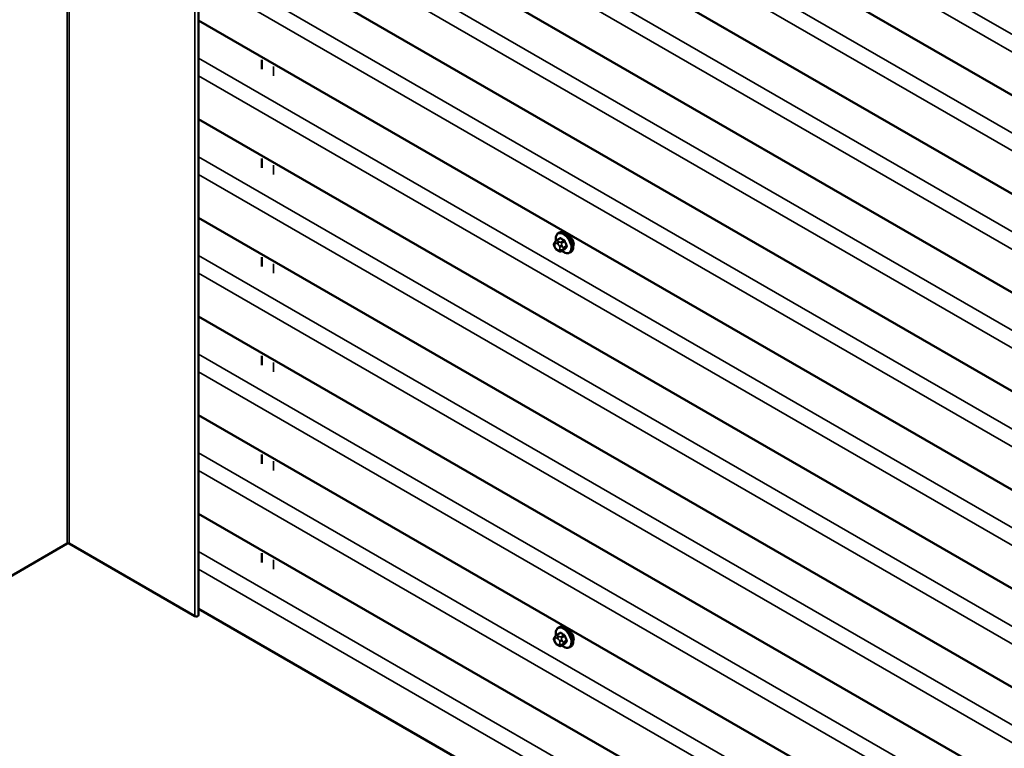
# Model space of a CAD drawing. Units: inches. Extents: x 0.6 to 33.5, y 0.6 to 21.4.
# Drawn here: x 26.9 to 29.1, y 14.7 to 16.3 of the extents above; entities that cross this region are included whole.
import ezdxf

# ---------------------------------------------------------------- set-up
doc = ezdxf.new("R2010")
doc.units = ezdxf.units.IN
doc.header["$LTSCALE"] = 2
doc.header["$MEASUREMENT"] = 0
doc.layers.add('Visible (ANSI)', color=7, linetype='Continuous', lineweight=50)
doc.layers.add('Visible Narrow (ANSI)', color=7, linetype='Continuous', lineweight=35)

msp = doc.modelspace()

# ---------------------------------------------------------------- linework, layer by layer
at = {"layer": 'Visible (ANSI)'}
for p, q in [((27.27472, 19.85612), (27.27472, 14.95714)), ((31.17565, 14.88887), (27.27472, 17.14108)), ((31.17565, 14.67111), (27.27472, 16.92332)), ((31.17565, 14.45335), (27.27472, 16.70556)), ((31.17565, 14.23559), (27.27472, 16.4878)), ((31.17565, 14.01783), (27.27472, 16.27004)), ((27.4145, 16.18297), (27.4145, 16.16234)), ((31.17565, 13.80007), (27.27472, 16.05228)), ((27.4145, 15.96521), (27.4145, 15.94458)), ((31.17565, 13.58231), (27.27472, 15.83452)), ((28.06848, 15.80088), (28.0706, 15.8021)), ((28.06073, 15.76932), (28.05992, 15.77142)), ((28.06037, 15.77999), (28.06119, 15.78114)), ((28.06497, 15.78491), (28.07179, 15.78885)), ((28.0677, 15.76186), (28.06608, 15.7628)), ((28.07524, 15.76099), (28.08206, 15.76492)), ((28.09348, 15.75758), (28.0956, 15.7588)), ((27.4145, 15.74746), (27.4145, 15.72682)), ((31.17565, 13.36455), (27.27472, 15.61676)), ((27.4145, 15.5297), (27.4145, 15.50906)), ((31.17565, 13.14679), (27.27472, 15.399)), ((27.4145, 15.31194), (27.4145, 15.29131)), ((31.17565, 12.92903), (27.27472, 15.18124)), ((26.98481, 15.11522), (26.70762, 14.95518)), ((27.26652, 14.95518), (26.98934, 15.11522)), ((27.4145, 15.09418), (27.4145, 15.07355)), ((27.27472, 14.97133), (31.16379, 12.72597)), ((28.06848, 14.92984), (28.0706, 14.93107)), ((28.06037, 14.90895), (28.06119, 14.91011)), ((28.06497, 14.91388), (28.07179, 14.91781)), ((28.06073, 14.89828), (28.05992, 14.90038)), ((28.0677, 14.89083), (28.06608, 14.89176)), ((28.07524, 14.88995), (28.08206, 14.89388)), ((28.09348, 14.88654), (28.0956, 14.88776))]:
    msp.add_line(p, q, dxfattribs=at)
for centre, major_axis, end_param in [((26.98707, 15.11391), (-0.0032, 0), 5.4977871), ((27.26992, 14.95714), (0.0048, 0), 6.2831853)]:
    msp.add_ellipse(centre, major_axis=major_axis, ratio=0.5773503, start_param=3.9269908, end_param=end_param, dxfattribs=at)
for points, knots in [([(28.0632, 15.78359), (28.06305, 15.78441), (28.06294, 15.78521), (28.06261, 15.78838), (28.06269, 15.79065), (28.06353, 15.79474), (28.06428, 15.79658), (28.06623, 15.79923), (28.06728, 15.80019), (28.06848, 15.80088)], [4.4760208, 4.4760208, 4.4760208, 4.4760208, 4.587796, 4.587796, 4.921391, 4.921391, 5.2492746, 5.2492746, 5.4977871, 5.4977871, 5.4977871, 5.4977871]), ([(28.0706, 15.8021), (28.07194, 15.80288), (28.07347, 15.80332), (28.07678, 15.80354), (28.07857, 15.80327), (28.08233, 15.80202), (28.0843, 15.80097), (28.08814, 15.79823), (28.09, 15.79651), (28.09343, 15.79261), (28.09499, 15.79043), (28.09765, 15.78581), (28.09876, 15.78338), (28.10043, 15.77849), (28.10099, 15.77603), (28.10147, 15.7713), (28.1014, 15.76903), (28.10055, 15.76494), (28.0998, 15.76311), (28.09785, 15.76045), (28.0968, 15.7595), (28.0956, 15.7588)], [5.4977871, 5.4977871, 5.4977871, 5.4977871, 5.7754091, 5.7754091, 6.0744405, 6.0744405, 6.4023376, 6.4023376, 6.7359496, 6.7359496, 7.0674569, 7.0674569, 7.3979014, 7.3979014, 7.7293887, 7.7293887, 8.0629836, 8.0629836, 8.3908673, 8.3908673, 8.6393798, 8.6393798, 8.6393798, 8.6393798]), ([(28.10118, 15.78192), (28.10111, 15.7821), (28.10105, 15.78228), (28.10012, 15.78465), (28.09885, 15.78682), (28.09602, 15.79063), (28.09427, 15.79253), (28.09191, 15.79465), (28.09137, 15.79511), (28.09082, 15.79554)], [-0.55917008, -0.55917008, -0.55917008, -0.55917008, -0.54414384, -0.54414384, -0.36278809, -0.36278809, -0.18139404, -0.18139404, -0.12751075, -0.12751075, -0.12751075, -0.12751075]), ([(28.05992, 15.77142), (28.05942, 15.7727), (28.05891, 15.77403), (28.05866, 15.77575), (28.05864, 15.7761), (28.05868, 15.77667), (28.05873, 15.7769), (28.05886, 15.77739), (28.05897, 15.77765), (28.05916, 15.77805), (28.05925, 15.77821), (28.05951, 15.77868), (28.05969, 15.77897), (28.06004, 15.77951), (28.06021, 15.77975), (28.06037, 15.77999)], [0, 0, 0, 0, 0.106625, 0.106625, 0.1328436, 0.1328436, 0.15064141, 0.15064141, 0.1728331, 0.1728331, 0.19114548, 0.19114548, 0.22801658, 0.22801658, 0.26161479, 0.26161479, 0.26161479, 0.26161479]), ([(28.06119, 15.78114), (28.0615, 15.78159), (28.06185, 15.78207), (28.06237, 15.7827), (28.0625, 15.78285), (28.06272, 15.7831), (28.06281, 15.7832), (28.06301, 15.7834), (28.06311, 15.7835), (28.06336, 15.78374), (28.06352, 15.78389), (28.06384, 15.78416), (28.06401, 15.78429), (28.06445, 15.7846), (28.06471, 15.78476), (28.06497, 15.78491)], [0, 0, 0, 0, 0.06266163, 0.06266163, 0.08102536, 0.08102536, 0.09296794, 0.09296794, 0.10413124, 0.10413124, 0.11997907, 0.11997907, 0.13657606, 0.13657606, 0.16278759, 0.16278759, 0.16278759, 0.16278759]), ([(28.06608, 15.7628), (28.06523, 15.76329), (28.06442, 15.76377), (28.06341, 15.7646), (28.06318, 15.76481), (28.06277, 15.76527), (28.06259, 15.76551), (28.06227, 15.766), (28.06213, 15.76624), (28.0617, 15.76705), (28.06144, 15.76761), (28.06103, 15.76857), (28.06088, 15.76894), (28.06073, 15.76932)], [0, 0, 0, 0, 0.08829504, 0.08829504, 0.11264316, 0.11264316, 0.13541767, 0.13541767, 0.1573849, 0.1573849, 0.20674821, 0.20674821, 0.23843575, 0.23843575, 0.23843575, 0.23843575]), ([(28.07524, 15.76099), (28.07487, 15.76077), (28.07446, 15.76056), (28.07375, 15.76029), (28.07346, 15.76021), (28.07289, 15.76009), (28.0726, 15.76006), (28.07194, 15.76006), (28.07157, 15.76012), (28.07095, 15.76029), (28.07067, 15.76039), (28.07006, 15.76064), (28.06972, 15.76079), (28.0688, 15.76124), (28.06824, 15.76155), (28.0677, 15.76186)], [0, 0, 0, 0, 0.03767676, 0.03767676, 0.06186304, 0.06186304, 0.08454047, 0.08454047, 0.11199525, 0.11199525, 0.1347104, 0.1347104, 0.16604504, 0.16604504, 0.2223381, 0.2223381, 0.2223381, 0.2223381]), ([(28.09348, 15.75758), (28.09214, 15.7568), (28.09061, 15.75636), (28.0873, 15.75615), (28.08551, 15.75642), (28.08176, 15.75767), (28.07979, 15.75871), (28.07728, 15.76051), (28.07667, 15.76098), (28.07608, 15.76147)], [2.3561945, 2.3561945, 2.3561945, 2.3561945, 2.6338165, 2.6338165, 2.9328478, 2.9328478, 3.2607449, 3.2607449, 3.365614, 3.365614, 3.365614, 3.365614]), ([(28.0632, 14.91256), (28.06305, 14.91337), (28.06294, 14.91418), (28.06261, 14.91734), (28.06269, 14.91961), (28.06353, 14.9237), (28.06428, 14.92554), (28.06623, 14.92819), (28.06728, 14.92915), (28.06848, 14.92984)], [7.6176134, 7.6176134, 7.6176134, 7.6176134, 7.7293887, 7.7293887, 8.0629836, 8.0629836, 8.3908673, 8.3908673, 8.6393798, 8.6393798, 8.6393798, 8.6393798]), ([(28.0706, 14.93107), (28.07194, 14.93184), (28.07347, 14.93228), (28.07678, 14.9325), (28.07857, 14.93223), (28.08233, 14.93098), (28.0843, 14.92993), (28.08814, 14.92719), (28.09, 14.92547), (28.09343, 14.92157), (28.09499, 14.91939), (28.09765, 14.91478), (28.09876, 14.91234), (28.10043, 14.90745), (28.10099, 14.90499), (28.10147, 14.90026), (28.1014, 14.89799), (28.10055, 14.8939), (28.0998, 14.89207), (28.09785, 14.88941), (28.0968, 14.88846), (28.0956, 14.88776)], [2.3561945, 2.3561945, 2.3561945, 2.3561945, 2.6338165, 2.6338165, 2.9328478, 2.9328478, 3.2607449, 3.2607449, 3.5943569, 3.5943569, 3.9258643, 3.9258643, 4.2563088, 4.2563088, 4.587796, 4.587796, 4.921391, 4.921391, 5.2492746, 5.2492746, 5.4977871, 5.4977871, 5.4977871, 5.4977871]), ([(28.10118, 14.91088), (28.10111, 14.91106), (28.10105, 14.91124), (28.10012, 14.91361), (28.09885, 14.91578), (28.09602, 14.91959), (28.09427, 14.92149), (28.09191, 14.92361), (28.09137, 14.92407), (28.09082, 14.9245)], [0.89182909, 0.89182909, 0.89182909, 0.89182909, 0.90685534, 0.90685534, 1.08821109, 1.08821109, 1.26960513, 1.26960513, 1.32348843, 1.32348843, 1.32348843, 1.32348843]), ([(28.05992, 14.90038), (28.05942, 14.90166), (28.05891, 14.90299), (28.05866, 14.90471), (28.05864, 14.90506), (28.05868, 14.90563), (28.05873, 14.90586), (28.05886, 14.90636), (28.05897, 14.90661), (28.05916, 14.90701), (28.05925, 14.90717), (28.05951, 14.90764), (28.05969, 14.90793), (28.06004, 14.90847), (28.06021, 14.90871), (28.06037, 14.90895)], [0, 0, 0, 0, 0.106625, 0.106625, 0.1328436, 0.1328436, 0.15064141, 0.15064141, 0.1728331, 0.1728331, 0.19114548, 0.19114548, 0.22801658, 0.22801658, 0.26161479, 0.26161479, 0.26161479, 0.26161479]), ([(28.06119, 14.91011), (28.0615, 14.91055), (28.06185, 14.91103), (28.06237, 14.91166), (28.0625, 14.91181), (28.06272, 14.91206), (28.06281, 14.91216), (28.06301, 14.91236), (28.06311, 14.91246), (28.06336, 14.9127), (28.06352, 14.91285), (28.06384, 14.91312), (28.06401, 14.91325), (28.06445, 14.91356), (28.06471, 14.91373), (28.06497, 14.91388)], [0, 0, 0, 0, 0.06266163, 0.06266163, 0.08102536, 0.08102536, 0.09296794, 0.09296794, 0.10413124, 0.10413124, 0.11997907, 0.11997907, 0.13657606, 0.13657606, 0.16278759, 0.16278759, 0.16278759, 0.16278759]), ([(28.06608, 14.89176), (28.06523, 14.89225), (28.06442, 14.89273), (28.06341, 14.89357), (28.06318, 14.89377), (28.06277, 14.89423), (28.06259, 14.89447), (28.06227, 14.89496), (28.06213, 14.89521), (28.0617, 14.89601), (28.06144, 14.89657), (28.06103, 14.89753), (28.06088, 14.8979), (28.06073, 14.89828)], [0, 0, 0, 0, 0.08829504, 0.08829504, 0.11264316, 0.11264316, 0.13541767, 0.13541767, 0.1573849, 0.1573849, 0.20674821, 0.20674821, 0.23843575, 0.23843575, 0.23843575, 0.23843575]), ([(28.07524, 14.88995), (28.07487, 14.88973), (28.07446, 14.88952), (28.07375, 14.88926), (28.07346, 14.88917), (28.07289, 14.88905), (28.0726, 14.88902), (28.07194, 14.88902), (28.07157, 14.88908), (28.07095, 14.88925), (28.07067, 14.88935), (28.07006, 14.8896), (28.06972, 14.88976), (28.0688, 14.89021), (28.06824, 14.89052), (28.0677, 14.89083)], [0, 0, 0, 0, 0.03767676, 0.03767676, 0.06186304, 0.06186304, 0.08454047, 0.08454047, 0.11199525, 0.11199525, 0.1347104, 0.1347104, 0.16604504, 0.16604504, 0.2223381, 0.2223381, 0.2223381, 0.2223381]), ([(28.09348, 14.88654), (28.09214, 14.88577), (28.09061, 14.88532), (28.0873, 14.88511), (28.08551, 14.88538), (28.08176, 14.88663), (28.07979, 14.88767), (28.07728, 14.88947), (28.07667, 14.88994), (28.07608, 14.89044)], [5.4977871, 5.4977871, 5.4977871, 5.4977871, 5.7754091, 5.7754091, 6.0744405, 6.0744405, 6.4023376, 6.4023376, 6.5072066, 6.5072066, 6.5072066, 6.5072066])]:
    msp.add_open_spline(points, degree=3, knots=knots, dxfattribs=at)
for points in [[(28.10227, 15.77613), (28.10227, 15.77791), (28.1019, 15.77991), (28.10118, 15.78192)], [(28.10136, 15.77147), (28.10196, 15.77289), (28.10227, 15.7745), (28.10227, 15.77613)], [(28.10227, 14.90509), (28.10227, 14.90687), (28.1019, 14.90887), (28.10118, 14.91088)], [(28.10136, 14.90043), (28.10196, 14.90185), (28.10227, 14.90346), (28.10227, 14.90509)]]:
    msp.add_open_spline(points, degree=3, dxfattribs=at)
at = {"layer": 'Visible Narrow (ANSI)'}
for p, q in [((26.98481, 15.11522), (26.98481, 20.0142)), ((26.98934, 15.11522), (26.98934, 20.0142)), ((27.26652, 14.95518), (27.26652, 19.85416)), ((27.27472, 17.27535), (31.20071, 15.00867)), ((27.27472, 17.23633), (31.18131, 14.98086)), ((27.27472, 17.05759), (31.20071, 14.79091)), ((27.27472, 17.01857), (31.18131, 14.7631)), ((27.27472, 16.83983), (31.20071, 14.57316)), ((27.27472, 16.80081), (31.18131, 14.54534)), ((27.27472, 16.62207), (31.20071, 14.3554)), ((27.27472, 16.58305), (31.18131, 14.32758)), ((27.27472, 16.40431), (31.20071, 14.13764)), ((27.27472, 16.3653), (31.18131, 14.10982)), ((27.27472, 16.18655), (31.20071, 13.91988)), ((27.43961, 16.14785), (27.43961, 16.16848)), ((27.27472, 16.14754), (31.18131, 13.89206)), ((27.27472, 15.96879), (31.20071, 13.70212)), ((27.43961, 15.93009), (27.43961, 15.95072)), ((27.27472, 15.92978), (31.18131, 13.6743)), ((28.06082, 15.77606), (28.06163, 15.77721)), ((28.06163, 15.76914), (28.06082, 15.77123)), ((28.06525, 15.77753), (28.06687, 15.7766)), ((28.06647, 15.78477), (28.07324, 15.78867)), ((28.0697, 15.7815), (28.06808, 15.78243)), ((28.07049, 15.77209), (28.07131, 15.77)), ((28.08051, 15.78448), (28.07374, 15.78057)), ((28.07558, 15.77828), (28.08235, 15.78219)), ((28.07658, 15.77185), (28.07577, 15.77395)), ((28.08598, 15.77283), (28.07921, 15.76892)), ((28.07921, 15.76647), (28.08598, 15.77038)), ((27.27472, 15.75103), (31.20071, 13.48436)), ((28.06687, 15.7637), (28.06525, 15.76463)), ((28.07131, 15.76517), (28.07049, 15.76402)), ((28.08235, 15.76521), (28.07558, 15.7613)), ((28.07577, 15.76261), (28.07658, 15.76376)), ((27.43961, 15.71233), (27.43961, 15.73296)), ((27.27472, 15.71202), (31.18131, 13.45654)), ((27.27472, 15.53327), (31.20071, 13.2666)), ((27.43961, 15.49457), (27.43961, 15.5152)), ((27.27472, 15.49426), (31.18131, 13.23878)), ((27.27472, 15.31551), (31.20071, 13.04884)), ((27.43961, 15.27681), (27.43961, 15.29744)), ((27.27472, 15.2765), (31.18131, 13.02102)), ((27.27472, 15.09775), (31.20071, 12.83108)), ((27.43961, 15.05905), (27.43961, 15.07968)), ((27.27472, 15.05874), (31.18131, 12.80326)), ((28.06082, 14.90502), (28.06163, 14.90617)), ((28.06525, 14.9065), (28.06687, 14.90556)), ((28.06647, 14.91373), (28.07324, 14.91764)), ((28.0697, 14.91046), (28.06808, 14.91139)), ((28.08051, 14.91344), (28.07374, 14.90953)), ((28.07558, 14.90725), (28.08235, 14.91115)), ((28.07658, 14.90081), (28.07577, 14.90291)), ((28.08598, 14.90179), (28.07921, 14.89788)), ((28.06163, 14.8981), (28.06082, 14.90019)), ((28.06687, 14.89266), (28.06525, 14.8936)), ((28.07049, 14.90106), (28.07131, 14.89896)), ((28.07131, 14.89414), (28.07049, 14.89298)), ((28.08235, 14.89417), (28.07558, 14.89026)), ((28.07577, 14.89157), (28.07658, 14.89272)), ((28.07921, 14.89543), (28.08598, 14.89934))]:
    msp.add_line(p, q, dxfattribs=at)
for centre, major_axis, ratio, start_param, end_param in [((28.07966, 15.77847), (-0.01186, 0.02054), 0.5773503, 2.1472928, 7.2888968), ((28.08098, 15.77923), (-0.0125, 0.02165), 0.5773503, 3.1415927, 6.2831853), ((28.0831, 15.78045), (-0.0125, 0.02165), 0.5773503, 3.1415927, 6.2831853), ((28.06365, 15.77769), (-0.00327, 0.0023), 0.7886751, 0, 1.2199169), ((28.06365, 15.77286), (-0.00373, -0.00145), 0.2113249, 0, 0.6319143), ((28.06444, 15.77155), (-0.00296, 0.00512), 0.5773503, 0.2617994, 1.3089969), ((28.06446, 15.77884), (-0.00327, 0.0023), 0.7886751, 0, 1.2199169), ((28.06525, 15.77271), (-0.00296, 0.00512), 0.5773503, 5.4977871, 6.5449847), ((28.06647, 15.78232), (-0.0015, 0.0026), 0.5773503, 5.4977871, 6.2831853), ((28.06808, 15.77917), (-0.002, -0.00346), 0.5773503, 3.9269908, 5.4977871), ((28.0697, 15.77823), (0.002, 0.00346), 0.5773503, 0.7853982, 2.3561945), ((28.06687, 15.77177), (0.00296, -0.00512), 0.5773503, 1.3089969, 2.3561945), ((28.07332, 15.77373), (-0.00373, -0.00145), 0.2113249, 0.6319143, 2.2027106), ((28.1157, 15.81345), (-0.05076, -0.04081), 0.2113249, 5.5734714, 5.6126316), ((28.07413, 15.77163), (0.00373, 0.00145), 0.2113249, 3.773507, 5.3443033), ((28.0708, 15.78927), (0.000795, -0.000607), 0.7414172, 0.1651025, 1.0577268), ((28.07324, 15.78949), (-0.000559, -0.000829), 0.6204762, 0.8274449, 2.2055434), ((28.12349, 15.81349), (0.06611, 0), 0.5773503, 3.8491912, 4.0047904), ((28.07374, 15.77812), (0.0015, -0.0026), 0.5773503, 1.3089969, 2.3561945), ((28.12349, 15.81415), (-0.06513, 0), 0.5773503, 0.7075986, 0.8631977), ((28.08051, 15.7853), (0.000443, 0.000897), 0.5307316, 3.8910029, 5.2691014), ((28.08296, 15.78225), (-0.000953, -0.000302), 0.1658133, 3.978215, 5.3563135), ((28.13077, 15.80442), (0.00588, -0.06585), 0.7886751, 4.9854688, 5.141068), ((28.13077, 15.7947), (-0.05153, -0.04142), 0.2113249, 5.5734714, 5.7290706), ((28.13127, 15.80446), (-0.00579, 0.06487), 0.7886751, 1.8438762, 1.9994753), ((28.08659, 15.77288), (0.000907, 0.000421), 0.2555579, 0.809446, 2.1875445), ((28.08659, 15.76962), (-0.000795, 0.000607), 0.7414172, 4.5847151, 5.9628136), ((28.06446, 15.77077), (-0.00373, -0.00145), 0.2113249, 0, 0.6319143), ((28.06525, 15.76946), (-0.00296, 0.00512), 0.5773503, 1.3089969, 2.3561945), ((28.06808, 15.76627), (-0.002, -0.00346), 0.5773503, 5.4977871, 6.2831853), ((28.06687, 15.76852), (0.00296, -0.00512), 0.5773503, 5.4977871, 6.5449847), ((28.0697, 15.76533), (-0.002, -0.00346), 0.5773503, 5.4977871, 6.2831853), ((28.07332, 15.76565), (0.00327, -0.0023), 0.7886751, 4.3615096, 5.9323059), ((28.06769, 15.76968), (0.00296, -0.00512), 0.5773503, 0.2617994, 1.3089969), ((28.07413, 15.76681), (0.00327, -0.0023), 0.7886751, 4.3615096, 5.9323059), ((28.07374, 15.76359), (0.0015, -0.0026), 0.5773503, 0, 0.2617994), ((28.07737, 15.76876), (0.0015, -0.0026), 0.5773503, 0.2617994, 1.3089969), ((28.08296, 15.76445), (-0.000845, 0.000535), 0.8311618, 4.5152259, 5.8933244), ((28.13127, 15.79409), (0.05076, 0.04081), 0.2113249, 2.4318788, 2.5874779), ((28.07966, 14.90743), (-0.01186, 0.02054), 0.5773503, 2.1472928, 7.2888968), ((28.08098, 14.90819), (-0.0125, 0.02165), 0.5773503, 3.1415927, 6.2831853), ((28.0831, 14.90942), (-0.0125, 0.02165), 0.5773503, 3.1415927, 6.2831853), ((28.06365, 14.90665), (-0.00327, 0.0023), 0.7886751, 0, 1.2199169), ((28.06444, 14.90051), (-0.00296, 0.00512), 0.5773503, 0.2617994, 1.3089969), ((28.06446, 14.90781), (-0.00327, 0.0023), 0.7886751, 0, 1.2199169), ((28.06525, 14.90167), (-0.00296, 0.00512), 0.5773503, 5.4977871, 6.5449847), ((28.06647, 14.91128), (-0.0015, 0.0026), 0.5773503, 5.4977871, 6.2831853), ((28.06808, 14.90813), (-0.002, -0.00346), 0.5773503, 3.9269908, 5.4977871), ((28.0697, 14.90719), (0.002, 0.00346), 0.5773503, 0.7853982, 2.3561945), ((28.06687, 14.90073), (0.00296, -0.00512), 0.5773503, 1.3089969, 2.3561945), ((28.07332, 14.90269), (-0.00373, -0.00145), 0.2113249, 0.6319143, 2.2027106), ((28.1157, 14.94241), (-0.05076, -0.04081), 0.2113249, 5.5734714, 5.6126316), ((28.0708, 14.91823), (0.000795, -0.000607), 0.7414172, 0.1651025, 1.0577268), ((28.07324, 14.91845), (-0.000559, -0.000829), 0.6204762, 0.8274449, 2.2055434), ((28.12349, 14.94245), (0.06611, 0), 0.5773503, 3.8491912, 4.0047904), ((28.07374, 14.90708), (0.0015, -0.0026), 0.5773503, 1.3089969, 2.3561945), ((28.12349, 14.94311), (-0.06513, 0), 0.5773503, 0.7075986, 0.8631977), ((28.08051, 14.91426), (0.000443, 0.000897), 0.5307316, 3.8910029, 5.2691014), ((28.08296, 14.91121), (-0.000953, -0.000302), 0.1658133, 3.978215, 5.3563135), ((28.13077, 14.93338), (0.00588, -0.06585), 0.7886751, 4.9854688, 5.141068), ((28.13127, 14.93343), (-0.00579, 0.06487), 0.7886751, 1.8438762, 1.9994753), ((28.08659, 14.90184), (0.000907, 0.000421), 0.2555579, 0.809446, 2.1875445), ((28.06365, 14.90182), (-0.00373, -0.00145), 0.2113249, 0, 0.6319143), ((28.06446, 14.89973), (-0.00373, -0.00145), 0.2113249, 0, 0.6319143), ((28.06525, 14.89842), (-0.00296, 0.00512), 0.5773503, 1.3089969, 2.3561945), ((28.06808, 14.89523), (-0.002, -0.00346), 0.5773503, 5.4977871, 6.2831853), ((28.06687, 14.89748), (0.00296, -0.00512), 0.5773503, 5.4977871, 6.5449847), ((28.0697, 14.89429), (-0.002, -0.00346), 0.5773503, 5.4977871, 6.2831853), ((28.07332, 14.89461), (0.00327, -0.0023), 0.7886751, 4.3615096, 5.9323059), ((28.07413, 14.9006), (0.00373, 0.00145), 0.2113249, 3.773507, 5.3443033), ((28.06769, 14.89864), (0.00296, -0.00512), 0.5773503, 0.2617994, 1.3089969), ((28.07413, 14.89577), (0.00327, -0.0023), 0.7886751, 4.3615096, 5.9323059), ((28.07374, 14.89255), (0.0015, -0.0026), 0.5773503, 0, 0.2617994), ((28.07737, 14.89772), (0.0015, -0.0026), 0.5773503, 0.2617994, 1.3089969), ((28.13077, 14.92367), (-0.05153, -0.04142), 0.2113249, 5.5734714, 5.7290706), ((28.08296, 14.89341), (-0.000845, 0.000535), 0.8311618, 4.5152259, 5.8933244), ((28.13127, 14.92305), (0.05076, 0.04081), 0.2113249, 2.4318788, 2.5874779), ((28.08659, 14.89858), (-0.000795, 0.000607), 0.7414172, 4.5847151, 5.9628136)]:
    msp.add_ellipse(centre, major_axis=major_axis, ratio=ratio, start_param=start_param, end_param=end_param, dxfattribs=at)
for points in [[(28.06808, 15.78243), (28.06526, 15.78406), (28.06647, 15.78477)], [(28.07374, 15.78057), (28.07252, 15.77987), (28.0697, 15.7815)], [(28.07577, 15.77395), (28.07436, 15.77758), (28.07558, 15.77828)], [(28.07921, 15.76892), (28.07799, 15.76822), (28.07658, 15.77185)], [(28.07558, 15.7613), (28.07436, 15.7606), (28.07577, 15.76261)], [(28.07658, 15.76376), (28.07799, 15.76577), (28.07921, 15.76647)], [(28.06808, 14.91139), (28.06526, 14.91302), (28.06647, 14.91373)], [(28.07374, 14.90953), (28.07252, 14.90883), (28.0697, 14.91046)], [(28.07577, 14.90291), (28.07436, 14.90654), (28.07558, 14.90725)], [(28.07558, 14.89026), (28.07436, 14.88956), (28.07577, 14.89157)], [(28.07921, 14.89788), (28.07799, 14.89718), (28.07658, 14.90081)], [(28.07658, 14.89272), (28.07799, 14.89473), (28.07921, 14.89543)]]:
    msp.add_open_spline(points, degree=2, dxfattribs=at)
for points, knots in [([(28.07399, 15.7897), (28.07388, 15.78978), (28.07377, 15.78984), (28.0733, 15.79007), (28.07295, 15.79014), (28.07237, 15.79008), (28.07214, 15.78999), (28.0718, 15.78974), (28.07168, 15.78962), (28.07158, 15.78949)], [-0.10594378, -0.10594378, -0.10594378, -0.10594378, -0.09268701, -0.09268701, -0.05149278, -0.05149278, -0.01980492, -0.01980492, 0, 0, 0, 0]), ([(28.07179, 15.78885), (28.07192, 15.78893), (28.07207, 15.78897), (28.07247, 15.78902), (28.07273, 15.78896), (28.07308, 15.78878), (28.07316, 15.78873), (28.07324, 15.78867)], [0.026454019, 0.026454019, 0.026454019, 0.026454019, 0.051492782, 0.051492782, 0.092687007, 0.092687007, 0.105943778, 0.105943778, 0.105943778, 0.105943778]), ([(28.08051, 15.78448), (28.08066, 15.78441), (28.08081, 15.78432), (28.08119, 15.78405), (28.08141, 15.78384), (28.08186, 15.7833), (28.08207, 15.78294), (28.08227, 15.78244), (28.08231, 15.78232), (28.08235, 15.78219)], [0, 0, 0, 0, 0.01980492, 0.01980492, 0.05149278, 0.05149278, 0.09268701, 0.09268701, 0.10594378, 0.10594378, 0.10594378, 0.10594378]), ([(28.08356, 15.78257), (28.08351, 15.78273), (28.08345, 15.78289), (28.08318, 15.78354), (28.0829, 15.78401), (28.08231, 15.78472), (28.08203, 15.78499), (28.08154, 15.78535), (28.08134, 15.78547), (28.08115, 15.78557)], [-0.10594378, -0.10594378, -0.10594378, -0.10594378, -0.09268701, -0.09268701, -0.05149278, -0.05149278, -0.01980492, -0.01980492, 0, 0, 0, 0]), ([(28.08598, 15.77283), (28.08606, 15.77266), (28.08613, 15.77249), (28.08628, 15.77204), (28.08632, 15.77177), (28.08633, 15.77117), (28.08626, 15.77087), (28.08609, 15.77053), (28.08604, 15.77045), (28.08598, 15.77038)], [0, 0, 0, 0, 0.01980492, 0.01980492, 0.05149278, 0.05149278, 0.09268701, 0.09268701, 0.10594378, 0.10594378, 0.10594378, 0.10594378]), ([(28.08714, 15.77012), (28.08721, 15.77022), (28.08727, 15.77032), (28.0875, 15.77076), (28.08758, 15.77116), (28.08757, 15.77194), (28.08751, 15.77229), (28.08733, 15.77289), (28.08725, 15.77312), (28.08714, 15.77334)], [-0.10594378, -0.10594378, -0.10594378, -0.10594378, -0.09268701, -0.09268701, -0.05149278, -0.05149278, -0.01980492, -0.01980492, 0, 0, 0, 0]), ([(28.08156, 15.76464), (28.08195, 15.7645), (28.08232, 15.76445), (28.08288, 15.76451), (28.0831, 15.76459), (28.08339, 15.76481), (28.08349, 15.76491), (28.08356, 15.76503)], [-0.091772912, -0.091772912, -0.091772912, -0.091772912, -0.051492782, -0.051492782, -0.019804916, -0.019804916, 0, 0, 0, 0]), ([(28.08235, 15.76521), (28.08229, 15.76512), (28.08222, 15.76504), (28.08211, 15.76496), (28.08209, 15.76494), (28.08206, 15.76492)], [0, 0, 0, 0, 0.019804916, 0.019804916, 0.026454019, 0.026454019, 0.026454019, 0.026454019]), ([(28.07399, 14.91866), (28.07388, 14.91874), (28.07377, 14.91881), (28.0733, 14.91903), (28.07295, 14.9191), (28.07237, 14.91904), (28.07214, 14.91895), (28.0718, 14.9187), (28.07168, 14.91859), (28.07158, 14.91845)], [-0.10594378, -0.10594378, -0.10594378, -0.10594378, -0.09268701, -0.09268701, -0.05149278, -0.05149278, -0.01980492, -0.01980492, 0, 0, 0, 0]), ([(28.07179, 14.91781), (28.07192, 14.91789), (28.07207, 14.91793), (28.07247, 14.91798), (28.07273, 14.91792), (28.07308, 14.91775), (28.07316, 14.91769), (28.07324, 14.91764)], [0.026454019, 0.026454019, 0.026454019, 0.026454019, 0.051492782, 0.051492782, 0.092687007, 0.092687007, 0.105943778, 0.105943778, 0.105943778, 0.105943778]), ([(28.08051, 14.91344), (28.08066, 14.91337), (28.08081, 14.91328), (28.08119, 14.91301), (28.08141, 14.9128), (28.08186, 14.91226), (28.08207, 14.9119), (28.08227, 14.9114), (28.08231, 14.91128), (28.08235, 14.91115)], [0, 0, 0, 0, 0.01980492, 0.01980492, 0.05149278, 0.05149278, 0.09268701, 0.09268701, 0.10594378, 0.10594378, 0.10594378, 0.10594378]), ([(28.08356, 14.91153), (28.08351, 14.91169), (28.08345, 14.91185), (28.08318, 14.9125), (28.0829, 14.91297), (28.08231, 14.91368), (28.08203, 14.91395), (28.08154, 14.91432), (28.08134, 14.91443), (28.08115, 14.91453)], [-0.10594378, -0.10594378, -0.10594378, -0.10594378, -0.09268701, -0.09268701, -0.05149278, -0.05149278, -0.01980492, -0.01980492, 0, 0, 0, 0]), ([(28.08598, 14.90179), (28.08606, 14.90162), (28.08613, 14.90145), (28.08628, 14.901), (28.08632, 14.90073), (28.08633, 14.90014), (28.08626, 14.89983), (28.08609, 14.89949), (28.08604, 14.89941), (28.08598, 14.89934)], [0, 0, 0, 0, 0.01980492, 0.01980492, 0.05149278, 0.05149278, 0.09268701, 0.09268701, 0.10594378, 0.10594378, 0.10594378, 0.10594378]), ([(28.08714, 14.89909), (28.08721, 14.89918), (28.08727, 14.89928), (28.0875, 14.89972), (28.08758, 14.90012), (28.08757, 14.9009), (28.08751, 14.90126), (28.08733, 14.90185), (28.08725, 14.90208), (28.08714, 14.9023)], [-0.10594378, -0.10594378, -0.10594378, -0.10594378, -0.09268701, -0.09268701, -0.05149278, -0.05149278, -0.01980492, -0.01980492, 0, 0, 0, 0]), ([(28.08156, 14.8936), (28.08195, 14.89346), (28.08232, 14.89341), (28.08288, 14.89347), (28.0831, 14.89355), (28.08339, 14.89377), (28.08349, 14.89387), (28.08356, 14.89399)], [-0.091772912, -0.091772912, -0.091772912, -0.091772912, -0.051492782, -0.051492782, -0.019804916, -0.019804916, 0, 0, 0, 0]), ([(28.08235, 14.89417), (28.08229, 14.89408), (28.08222, 14.894), (28.08211, 14.89392), (28.08209, 14.8939), (28.08206, 14.89388)], [0, 0, 0, 0, 0.019804916, 0.019804916, 0.026454019, 0.026454019, 0.026454019, 0.026454019])]:
    msp.add_open_spline(points, degree=3, knots=knots, dxfattribs=at)

doc.saveas('drawing.dxf')
